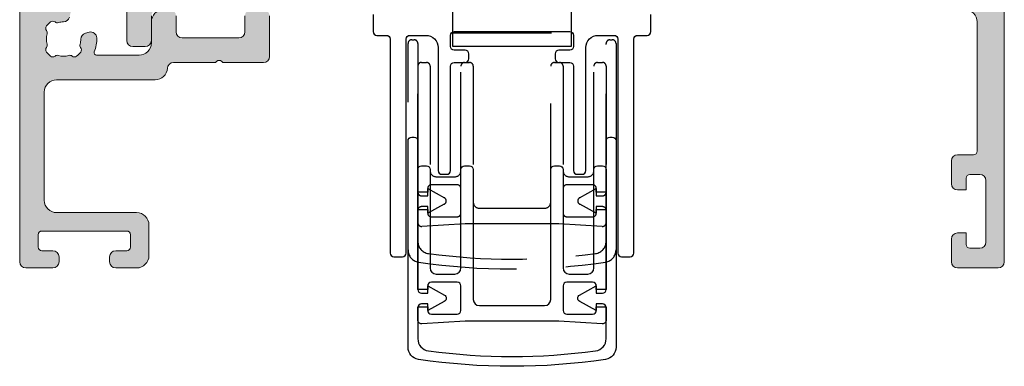
# Model space of a CAD drawing. Extents: x -8 to 1260, y -439 to 1188.
# Drawn here: x 465 to 485, y 357 to 364 of the extents above; entities that cross this region are included whole.
import ezdxf

# ---------------------------------------------------------------- set-up
doc = ezdxf.new("R2010")
doc.units = 0
doc.header["$LTSCALE"] = 4
doc.header["$MEASUREMENT"] = 0
doc.linetypes.add('DASHED', pattern=[0.75, 0.5, -0.25])
doc.linetypes.add('RAYITASX2', pattern=[0.75, 0.5, -0.25])
doc.layers.get('0').update_dxf_attribs({"linetype": 'CONTINUOUS'})
doc.layers.add('perfiles', color=7, linetype='CONTINUOUS', lineweight=15)
doc.layers.add('SOMBREADOS', color=250, linetype='CONTINUOUS')

msp = doc.modelspace()

# ---------------------------------------------------------------- hatches: boundary and pattern name
at = {"layer": 'SOMBREADOS'}
h = msp.add_hatch(color=256, dxfattribs=at)
edge = h.paths.add_edge_path(flags=16)
edge.add_line((467.4840290140399, 366.8985903185404), (467.4840290140399, 365.0735903185401))
edge.add_line((467.4840290140399, 365.0735903185401), (469.9840290140399, 365.0735903185401))
edge.add_line((469.9840290140399, 365.0735903185401), (469.9840290140399, 377.3985903185404))
edge.add_line((469.9840290140399, 377.3985903185404), (467.4840290140399, 377.3985903185404))
edge.add_line((467.4840290140399, 377.3985903185404), (467.4840290140399, 376.8985903185404))
edge.add_arc((467.3590290140399, 376.8985903185404), 0.125, -90, 0, ccw=False)
edge.add_line((467.3590290140399, 376.7735903185404), (467.1590290140401, 376.7735903185404))
edge.add_arc((467.1590290140401, 376.8985903185404), 0.125, 180, 270, ccw=False)
edge.add_line((467.0340290140401, 376.8985903185404), (467.0340290140401, 377.3985903185404))
edge.add_line((467.0340290140401, 377.3985903185404), (465.3590290140399, 377.3985903185404))
edge.add_line((465.3590290140399, 377.3985903185404), (465.3590290140399, 367.0235903185404))
edge.add_line((465.3590290140399, 367.0235903185404), (467.3590290140399, 367.0235903185404))
edge.add_arc((467.3590290140399, 366.8985903185404), 0.125, 0, 90, ccw=False)
edge = h.paths.add_edge_path()
edge.add_arc((467.1090290140399, 363.8985903185399), 0.125, 180, 270)
edge.add_line((467.1090290140399, 363.7735903185399), (467.3590290140399, 363.7735903185401))
edge.add_arc((467.3590290140399, 363.8985903185401), 0.125, 270, 360)
edge.add_line((467.4840290140399, 363.8985903185401), (467.4840290140399, 364.3985903185399))
edge.add_arc((467.6090290140399, 364.3985903185399), 0.125, 90, 180, ccw=False)
edge.add_line((467.6090290140399, 364.5235903185399), (470.4340290140398, 364.5235903185401))
edge.add_line((470.4340290140398, 364.5235903185401), (470.8137096515646, 364.6758003162368))
edge.add_arc((470.8449227711316, 364.6076039734684), 0.07500000000056306, 93.63530120351328, 114.59332908249519, ccw=False)
edge.add_arc((470.8686998013932, 364.2333585288317), 0.4499999999998021, 39.31887887105029, 93.63530120369478, ccw=False)
edge.add_arc((471.2555155362437, 364.5501764375306), 0.05000000000045709, 219.3188788716861, 272.1237487517142)
edge.add_line((471.2573684322978, 364.5002107815631), (471.4948609884922, 364.509017811344))
edge.add_line((471.4948609884922, 364.509017811344), (471.497423181955, 364.5091238415471))
edge.add_arc((471.4933601963599, 364.5840137083387), 0.0750000000000442, 273.1054125466988, 364.1417239749539)
edge.add_arc((471.5182949076729, 364.5858193028953), 0.0500000000007419, 4.141723978073352, 38.24608027882121)
edge.add_line((471.5575628717996, 364.6167713140322), (471.0483214165341, 365.2628319241501))
edge.add_arc((471.0090534524064, 365.2318799130159), 0.04999999999995292, 38.24608027579336, 200.8275872686059)
edge.add_arc((470.9155879936003, 365.1963242100961), 0.04999999999978252, -57.49847413531933, 20.82758726861448, ccw=False)
edge.add_line((470.9424540970411, 365.1541553532716), (470.6035555579009, 364.9382404840022))
edge.add_arc((470.6304216613417, 364.8960716271775), 0.04999999999986556, 122.5015258645208, 182.6741724015318)
edge.add_arc((470.5055577853465, 364.8902396059621), 0.07500000000013407, -72.5000000003406, 2.6741724013234034, ccw=False)
edge.add_line((470.528110720309, 364.8187108346556), (470.4340290140398, 364.7926866709989))
edge.add_arc((470.4340290140399, 364.8676866709989), 0.07499999999998863, 113.57817847812959, 269.9999999998697, ccw=False)
edge.add_arc((470.3840290140398, 364.9822510633726), 0.04999999999993671, 293.578178478495, 360.0000000002606)
edge.add_line((470.4340290140398, 364.9822510633729), (470.4340290140398, 366.067686670999))
edge.add_arc((470.4840290140398, 366.0676866709989), 0.05000000000006821, 89.99999999986971, 179.9999999998697, ccw=False)
edge.add_line((470.4840290140399, 366.1176866709989), (470.5010011998328, 366.1176866709989))
edge.add_arc((470.5010011998328, 366.0426866709987), 0.075000000000216, 58.61986806504018, 90, ccw=False)
edge.add_line((470.5400547213748, 366.1067165269661), (470.9394101608685, 365.8631389642251))
edge.add_arc((470.9133744798409, 365.82045239358), 0.05000000000012622, 16.95278897277427, 58.61986806551681, ccw=False)
edge.add_arc((471.009029014042, 365.8496107557831), 0.0499999999978056, 196.9527889722931, 360)
edge.add_line((471.0590290140398, 365.8496107557831), (471.0590290140398, 366.1476444133028))
edge.add_arc((470.8090290140399, 366.1476444133036), 0.2499999999998863, 359.9999999998176, 418.6198680648765)
edge.add_line((470.93920741918, 366.361077266527), (470.5538506089005, 366.5961166909365))
edge.add_arc((470.6840290140402, 366.8095495441598), 0.2499999999994702, 179.9999999998697, 238.6198680649272, ccw=False)
edge.add_line((470.4340290140407, 366.8095495441603), (470.4340290140398, 375.5280718301368))
edge.add_arc((470.6840290140401, 375.5280718301365), 0.2500000000003411, 121.38013193493279, 179.9999999999349, ccw=False)
edge.add_line((470.5538506089005, 375.7415046833608), (470.9392074191791, 375.9765441077703))
edge.add_arc((470.8090290140396, 376.1899769609945), 0.2500000000001767, 301.380131934913, 359.9999999999609)
edge.add_line((471.0590290140398, 376.1899769609943), (471.0590290140398, 376.488010618514))
edge.add_arc((471.009029014042, 376.488010618514), 0.04999999999779448, 0, 163.0472110277069)
edge.add_arc((470.9133744798409, 376.5171689807171), 0.05000000000013233, 301.3801319344832, 343.0472110272258, ccw=False)
edge.add_line((470.9394101608685, 376.474482410072), (470.5400547213748, 376.230904847331))
edge.add_arc((470.5010011998327, 376.2949347032984), 0.07500000000023321, 270.0000000000434, 301.3801319349969, ccw=False)
edge.add_line((470.5010011998328, 376.2199347032982), (470.4840290140399, 376.2199347032982))
edge.add_arc((470.4840290140399, 376.2699347032984), 0.0500000000001819, 180, 270, ccw=False)
edge.add_line((470.4340290140398, 376.2699347032984), (470.4340290140398, 377.3553703109245))
edge.add_arc((470.38402901404, 377.3553703109246), 0.049999999999784, 359.9999999998697, 426.421821521632)
edge.add_arc((470.4340290140399, 377.4699347032983), 0.0750000000001106, 90.00000000013029, 246.4218215219052, ccw=False)
edge.add_line((470.4340290140398, 377.5449347032985), (470.528110720309, 377.5189105396415))
edge.add_arc((470.5055577853466, 377.4473817683352), 0.07500000000003297, -2.67417240124081, 72.50000000039728, ccw=False)
edge.add_arc((470.6304216613419, 377.4415497471197), 0.05000000000008371, 177.3258275983502, 237.4984741353294)
edge.add_line((470.6035555579009, 377.3993808902949), (470.9424540970411, 377.1834660210255))
edge.add_arc((470.9155879936003, 377.141297164201), 0.04999999999975228, -20.82758726861448, 57.49847413531933, ccw=False)
edge.add_arc((471.0090534524064, 377.1057414612814), 0.0499999999999217, 159.1724127315159, 321.753919724309)
edge.add_line((471.0483214165341, 377.0747894501472), (471.5575628717996, 377.7208500602649))
edge.add_arc((471.5182949076725, 377.7518020714019), 0.0500000000011157, 321.7539197213588, 355.8582760220895)
edge.add_arc((471.49336019636, 377.7536076659585), 0.07499999999992617, 355.8582760251264, 446.8945874533832)
edge.add_line((471.497423181955, 377.82849753275), (471.4948609884922, 377.8286035629533))
edge.add_line((471.4948609884922, 377.8286035629533), (471.2573684322978, 377.8374105927342))
edge.add_arc((471.2555155362437, 377.7874449367667), 0.05000000000046628, 87.8762512482858, 140.681121128314)
edge.add_arc((470.8686998013932, 378.1042628454658), 0.4499999999999198, 266.3646987963133, 320.6811211289431, ccw=False)
edge.add_arc((470.844922771131, 377.7300174008288), 0.07500000000041586, 245.4066709179752, 266.3646987969579, ccw=False)
edge.add_line((470.8137096515646, 377.6618210580603), (470.5125162203475, 377.7825663553998))
edge.add_arc((470.5590290140402, 377.898590318541), 0.1250000000004526, 180.0000000002084, 248.1546668188601, ccw=False)
edge.add_line((470.4340290140398, 377.8985903185406), (470.2590290140405, 377.8985903185404))
edge.add_arc((470.2590290140404, 378.0235903185403), 0.1249999999999432, 179.9999999999739, 270.00000000002603, ccw=False)
edge.add_line((470.1340290140405, 378.0235903185404), (470.1340290140405, 379.0235903185404))
edge.add_arc((470.0090290140405, 379.0235903185404), 0.125, 0, 90)
edge.add_line((470.0090290140405, 379.1485903185404), (469.4858057093369, 379.1485903185404))
edge.add_arc((469.485805709337, 379.0235903185406), 0.1249999999997158, 90.00000000005213, 135.0000000000553)
edge.add_line((469.3974173616888, 379.1119786661887), (469.2206406663917, 378.935201970892))
edge.add_arc((469.3090290140403, 378.8468136232445), 0.1249999999996594, 135.0000000003869, 180.0000000003908)
edge.add_line((469.1840290140407, 378.8468136232437), (469.1840290140407, 378.6485903185404))
edge.add_line((469.1840290140407, 378.6485903185404), (469.6090290140399, 378.6485903185404))
edge.add_arc((469.6090290140403, 378.57359031854), 0.07500000000038654, 2.6062707547680475e-10, 90.00000000026063, ccw=False)
edge.add_line((469.6840290140407, 378.5735903185403), (469.6840290140407, 377.9735903185404))
edge.add_arc((469.6090290140403, 377.9735903185407), 0.07500000000038654, 269.99999999973943, 359.99999999973943, ccw=False)
edge.add_line((469.6090290140399, 377.8985903185404), (465.2590290140405, 377.8985903185404))
edge.add_arc((465.2590290140406, 377.9735903185403), 0.07499999999993179, 179.9999999999131, 269.99999999991314, ccw=False)
edge.add_line((465.1840290140407, 377.9735903185404), (465.1840290140407, 378.5735903185403))
edge.add_arc((465.2590290140406, 378.5735903185404), 0.07499999999993179, 90.00000000008691, 180.0000000000869, ccw=False)
edge.add_line((465.2590290140405, 378.6485903185404), (465.6840290140407, 378.6485903185404))
edge.add_line((465.6840290140407, 378.6485903185404), (465.6840290140407, 378.8468136232437))
edge.add_arc((465.5590290140406, 378.8468136232435), 0.1250000000001137, 1.042204158021017e-10, 45.00000000011055)
edge.add_line((465.6474173616888, 378.935201970892), (465.4706406663917, 379.1119786661887))
edge.add_arc((465.3822523187434, 379.0235903185406), 0.1249999999997397, 44.99999999994473, 89.99999999994789)
edge.add_line((465.3822523187436, 379.1485903185404), (464.9340290140398, 379.1485903185404))
edge.add_arc((464.9340290140398, 379.0235903185404), 0.125, 90, 180)
edge.add_line((464.8090290140398, 379.0235903185404), (464.8090290140398, 366.7735903185404))
edge.add_arc((465.0590290140398, 366.7735903185404), 0.25, 180, 270)
edge.add_line((465.0590290140398, 366.5235903185404), (466.7340290140399, 366.5235903185404))
edge.add_arc((466.7340290140399, 366.2735903185404), 0.25, 0, 90, ccw=False)
edge.add_line((466.9840290140399, 366.2735903185404), (466.9840290140399, 363.8985903185399))
h = msp.add_hatch(color=256, dxfattribs=at)
edge = h.paths.add_edge_path()
edge.add_line((479.1840290140398, 377.5449347032985), (479.095088329699, 377.5203326098963))
edge.add_arc((479.1125002427336, 377.4473817683354), 0.07499999999977143, 103.4242051021028, 182.6741724016393)
edge.add_arc((478.9876363667387, 377.4415497471196), 0.04999999999990806, -57.49847413542432, 2.6741724015287787, ccw=False)
edge.add_line((479.0145024701795, 377.3993808902949), (478.6756039310393, 377.1834660210253))
edge.add_arc((478.70247003448, 377.1412971642009), 0.04999999999964326, 122.5015258646059, 200.8275872684781)
edge.add_arc((478.6090045756741, 377.1057414612812), 0.04999999999996212, -141.75391972420658, 20.827587268605782, ccw=False)
edge.add_line((478.5697366115463, 377.074789450147), (478.060495156279, 377.7208500602674))
edge.add_arc((478.0997631204079, 377.7518020714021), 0.05000000000113673, 184.1417239781703, 218.2460802753047, ccw=False)
edge.add_arc((478.12469783172, 377.7536076659588), 0.07499999999954983, 91.63397883996538, 184.1417239751121, ccw=False)
edge.add_line((478.1225592483305, 377.8285771694987), (478.1231970395883, 377.8286035629533))
edge.add_line((478.1231970395883, 377.8286035629533), (478.3606895957827, 377.8374105927342))
edge.add_arc((478.3625424918365, 377.7874449367667), 0.05000000000051467, 39.31887887136969, 92.12374875145139, ccw=False)
edge.add_arc((478.7493582266868, 378.104262845465), 0.4499999999991998, 219.3188788710478, 273.6353012037576)
edge.add_arc((478.7731352569484, 377.730017400828), 0.07499999999968654, 273.6353012038608, 289.0973372806231)
edge.add_line((478.7976733057338, 377.6591450919778), (479.1055418077329, 377.7825663553998))
edge.add_arc((479.0590290140398, 377.8985903185404), 0.1249999999999886, 291.8453331814497, 360.0000000001043)
edge.add_line((479.1840290140398, 377.8985903185406), (479.3590290140399, 377.8985903185404))
edge.add_arc((479.35902901404, 378.0235903185403), 0.1249999999999432, 269.9999999999739, 360.0000000000261)
edge.add_line((479.4840290140399, 378.0235903185404), (479.4840290140399, 379.0235903185404))
edge.add_arc((479.6090290140399, 379.0235903185404), 0.125, 90, 180, ccw=False)
edge.add_line((479.6090290140399, 379.1485903185404), (480.1322523187436, 379.1485903185404))
edge.add_arc((480.1322523187434, 379.0235903185406), 0.1249999999997158, 44.99999999994469, 89.99999999994787, ccw=False)
edge.add_line((480.2206406663917, 379.1119786661887), (480.3974173616879, 378.935201970892))
edge.add_arc((480.3090290140397, 378.8468136232435), 0.1250000000001015, 1.0419398677186109e-10, 45.00000000011062, ccw=False)
edge.add_line((480.4340290140398, 378.8468136232437), (480.4340290140398, 378.6485903185404))
edge.add_line((480.4340290140398, 378.6485903185404), (480.0090290140396, 378.6485903185404))
edge.add_arc((480.0090290140397, 378.5735903185404), 0.07499999999993179, 90.00000000008686, 180.0000000000869)
edge.add_line((479.9340290140398, 378.5735903185403), (479.9340290140398, 377.9735903185404))
edge.add_arc((480.0090290140397, 377.9735903185403), 0.07499999999993179, 179.9999999999131, 269.9999999999131)
edge.add_line((480.0090290140396, 377.8985903185404), (484.3590290140399, 377.8985903185404))
edge.add_arc((484.3590290140398, 377.9735903185403), 0.07499999999993179, 270.0000000000868, 360.0000000000869)
edge.add_line((484.4340290140398, 377.9735903185404), (484.4340290140398, 378.5735903185403))
edge.add_arc((484.3590290140398, 378.5735903185404), 0.07499999999993179, 359.9999999999131, 449.9999999999132)
edge.add_line((484.3590290140399, 378.6485903185404), (483.9340290140398, 378.6485903185404))
edge.add_line((483.9340290140398, 378.6485903185404), (483.9340290140398, 378.8468136232437))
edge.add_arc((484.0590290140399, 378.8468136232435), 0.1250000000001137, 134.9999999998895, 179.9999999998958, ccw=False)
edge.add_line((483.9706406663917, 378.935201970892), (484.1474173616879, 379.1119786661887))
edge.add_arc((484.2358057093361, 379.0235903185406), 0.1249999999997397, 90.00000000005213, 135.0000000000553, ccw=False)
edge.add_line((484.235805709336, 379.1485903185404), (484.6840290140398, 379.1485903185404))
edge.add_arc((484.6840290140398, 379.0235903185404), 0.125, 0, 90, ccw=False)
edge.add_line((484.8090290140398, 379.0235903185404), (484.8090290140398, 359.3985903185404))
edge.add_arc((484.6840290140398, 359.3985903185404), 0.125, -90, 0, ccw=False)
edge.add_line((484.6840290140398, 359.2735903185404), (483.8590290140399, 359.2735903185404))
edge.add_arc((483.8590290140399, 359.3985903185404), 0.125, 180, 270, ccw=False)
edge.add_line((483.7340290140399, 359.3985903185404), (483.7340290140399, 359.8610903185404))
edge.add_arc((483.8590290140399, 359.8610903185404), 0.125, 90, 180, ccw=False)
edge.add_line((483.8590290140399, 359.9860903185404), (484.0340290140401, 359.9860903185404))
edge.add_line((484.0340290140401, 359.9860903185404), (484.0340290140401, 359.7485903185403))
edge.add_arc((484.1090290140405, 359.7485903185408), 0.07500000000032969, 180.0000000003908, 270.0000000003039)
edge.add_line((484.1090290140409, 359.6735903185404), (484.3090290140398, 359.6735903185404))
edge.add_arc((484.3090290140398, 359.7985903185404), 0.125, 270, 360)
edge.add_line((484.4340290140398, 359.7985903185404), (484.4340290140398, 361.0485903185402))
edge.add_arc((484.3090290140398, 361.0485903185402), 0.125, 0, 90)
edge.add_line((484.3090290140398, 361.1735903185402), (484.1090290140409, 361.1735903185402))
edge.add_arc((484.1090290140406, 361.0985903185398), 0.07500000000044338, 89.99999999978287, 179.999999999696)
edge.add_line((484.0340290140401, 361.0985903185402), (484.0340290140401, 360.8610903185404))
edge.add_line((484.0340290140401, 360.8610903185404), (483.8590290140399, 360.8610903185404))
edge.add_arc((483.8590290140399, 360.9860903185404), 0.125, 180, 270, ccw=False)
edge.add_line((483.7340290140399, 360.9860903185404), (483.7340290140399, 361.4485903185405))
edge.add_arc((483.8590290140399, 361.4485903185405), 0.125, 90, 180, ccw=False)
edge.add_line((483.8590290140399, 361.5735903185405), (484.1840290140398, 361.5735903185405))
edge.add_arc((484.1840290140398, 361.6485903185404), 0.0749999999998181, 270, 360)
edge.add_line((484.2590290140396, 361.6485903185404), (484.2590290140396, 364.2735903185399))
edge.add_arc((484.0090290140396, 364.2735903185399), 0.25, 0, 90)
edge.add_line((484.0090290140396, 364.5235903185399), (479.1840290140398, 364.5235903185401))
edge.add_line((479.1840290140398, 364.5235903185401), (478.8043483765149, 364.6758003162368))
edge.add_arc((478.7731352569483, 364.6076039734706), 0.07499999999838168, 65.40667091707633, 86.36469879598924)
edge.add_arc((478.7493582266871, 364.2333585288315), 0.4499999999999795, 86.36469879629207, 140.6811211289013)
edge.add_arc((478.3625424918365, 364.5501764375306), 0.05000000000052494, 267.8762512485486, 320.68112112863025, ccw=False)
edge.add_line((478.3606895957827, 364.5002107815631), (478.1231970395883, 364.509017811344))
edge.add_line((478.1231970395883, 364.509017811344), (478.1206348461254, 364.5091238415471))
edge.add_arc((478.1246978317205, 364.5840137083387), 0.0750000000000442, 175.8582760250461, 266.89458745330126, ccw=False)
edge.add_arc((478.0997631204079, 364.5858193028952), 0.05000000000109028, 141.753919724655, 175.858276021825, ccw=False)
edge.add_line((478.060495156279, 364.6167713140299), (478.5697366115454, 365.2628319241499))
edge.add_arc((478.6090045756737, 365.2318799130157), 0.0500000000003195, -20.827587268261084, 141.7539197246207, ccw=False)
edge.add_arc((478.7024700344801, 365.1963242100961), 0.0499999999997623, 159.1724127314464, 237.4984741353543)
edge.add_line((478.6756039310393, 365.1541553532716), (479.0145024701795, 364.9382404840022))
edge.add_arc((478.9876363667386, 364.8960716271775), 0.05000000000000514, -2.6741724014576107, 57.4984741353494, ccw=False)
edge.add_arc((479.1125002427339, 364.8902396059622), 0.0750000000001261, 177.3258275988067, 252.5000000003276)
edge.add_line((479.0899473077715, 364.8187108346559), (479.1840290140398, 364.7926866709989))
edge.add_arc((479.18402901404, 364.8676866709988), 0.07499999999987494, 269.9999999998263, 426.421821521408)
edge.add_arc((479.2340290140404, 364.982251063373), 0.05000000000062723, 180.000000000456, 246.4218215221346, ccw=False)
edge.add_line((479.1840290140398, 364.9822510633726), (479.1840290140398, 366.0676866709987))
edge.add_arc((479.1340290140398, 366.0676866709987), 0.04999999999995453, 0, 89.99999999921835)
edge.add_line((479.1340290140405, 366.1176866709987), (479.1170568282486, 366.1176866709989))
edge.add_arc((479.1170568282476, 366.0426866709989), 0.07499999999998863, 89.99999999926177, 121.3801319350132)
edge.add_line((479.0780033067057, 366.1067165269661), (478.678647867211, 365.8631389642251))
edge.add_arc((478.7046835482391, 365.8204523935811), 0.04999999999942203, 121.3801319356621, 163.047211028339)
edge.add_arc((478.609029014038, 365.8496107557831), 0.04999999999825716, 180.0000000000651, 343.0472110277965, ccw=False)
edge.add_line((478.5590290140398, 365.8496107557831), (478.5590290140398, 366.1476444133032))
edge.add_arc((478.8090290140399, 366.1476444133029), 0.2500000000001137, 121.3801319349086, 179.9999999999218, ccw=False)
edge.add_line((478.6788506089005, 366.361077266527), (479.06420741918, 366.5961166909365))
edge.add_arc((478.9340290140404, 366.8095495441597), 0.2499999999993625, 301.3801319350574, 360.0000000000912)
edge.add_line((479.1840290140398, 366.8095495441601), (479.1840290140407, 375.5280718301365))
edge.add_arc((478.9340290140402, 375.5280718301364), 0.2500000000004547, 2.605510395050173e-11, 58.61986806505177)
edge.add_line((479.06420741918, 375.7415046833608), (478.6788506089005, 375.9765441077703))
edge.add_arc((478.8090290140398, 376.1899769609944), 0.2500000000000691, 180.0000000000782, 238.61986806510248, ccw=False)
edge.add_line((478.5590290140398, 376.1899769609941), (478.5590290140398, 376.488010618514))
edge.add_arc((478.609029014038, 376.4880106185141), 0.04999999999824922, 16.952788972328108, 180.0000000000651, ccw=False)
edge.add_arc((478.7046835482391, 376.5171689807162), 0.04999999999942022, 196.952788971661, 238.6198680643379)
edge.add_line((478.678647867211, 376.4744824100722), (479.0780033067057, 376.230904847331))
edge.add_arc((479.1170568282477, 376.2949347032983), 0.07500000000015508, 238.6198680650176, 270)
edge.add_line((479.1170568282477, 376.2199347032982), (479.1340290140405, 376.2199347032982))
edge.add_arc((479.13402901404, 376.2699347032979), 0.04999999999972715, 270.0000000005211, 360.0000000005211)
edge.add_line((479.1840290140398, 376.2699347032984), (479.1840290140398, 377.3553703109242))
edge.add_arc((479.2340290140401, 377.3553703109238), 0.05000000000035243, 113.57817847764511, 179.9999999994789, ccw=False)
edge.add_arc((479.1840290140401, 377.4699347032982), 0.07500000000016556, 293.5781784784082, 450.0000000002606)
edge = h.paths.add_edge_path(flags=16)
edge.add_line((484.2590290140396, 377.3985903185404), (482.5840290140403, 377.3985903185404))
edge.add_line((482.5840290140403, 377.3985903185404), (482.5840290140403, 376.8985903185404))
edge.add_arc((482.4590290140403, 376.8985903185404), 0.125, -90, 0, ccw=False)
edge.add_line((482.4590290140403, 376.7735903185404), (482.2590290140396, 376.7735903185404))
edge.add_arc((482.2590290140396, 376.8985903185404), 0.125, 180, 270, ccw=False)
edge.add_line((482.1340290140396, 376.8985903185404), (482.1340290140396, 377.3985903185404))
edge.add_line((482.1340290140396, 377.3985903185404), (479.6340290140405, 377.3985903185399))
edge.add_line((479.6340290140405, 377.3985903185399), (479.6340290140405, 365.0735903185401))
edge.add_line((479.6340290140405, 365.0735903185401), (482.1340290140396, 365.0735903185401))
edge.add_line((482.1340290140396, 365.0735903185401), (482.1340290140396, 365.5735903185401))
edge.add_arc((482.2590290140396, 365.5735903185401), 0.125, 90, 180, ccw=False)
edge.add_line((482.2590290140396, 365.6985903185401), (482.4590290140403, 365.6985903185401))
edge.add_arc((482.4590290140403, 365.5735903185401), 0.125, 0, 90, ccw=False)
edge.add_line((482.5840290140403, 365.5735903185401), (482.5840290140403, 365.0735903185401))
edge.add_line((482.5840290140403, 365.0735903185401), (484.2590290140396, 365.0735903185401))
edge.add_line((484.2590290140396, 365.0735903185401), (484.2590290140396, 377.3985903185404))
h = msp.add_hatch(color=256, dxfattribs=at)
edge = h.paths.add_edge_path()
edge.add_line((465.5590290140398, 363.0985903185393), (467.5598632753625, 363.0985903185399))
edge.add_arc((467.5598632753623, 363.3485903185398), 0.2499999999998295, 270.0000000000651, 356.1774462707661)
edge.add_arc((467.9340290140396, 363.3235903185397), 0.1250000000000892, 89.99999999992178, 176.1774462706274, ccw=False)
edge.add_line((467.9340290140398, 363.4485903185399), (468.7840290140401, 363.4485903185399))
edge.add_line((468.7840290140401, 363.4485903185399), (468.8059960054505, 363.4705573099509))
edge.add_arc((468.8590290140399, 363.4175243013615), 0.07500000000059147, 45, 135, ccw=False)
edge.add_line((468.9120620226294, 363.4705573099509), (468.9340290140398, 363.4485903185399))
edge.add_line((468.9340290140398, 363.4485903185399), (469.7590290140396, 363.4485903185399))
edge.add_arc((469.7590290140396, 363.5735903185399), 0.125, 270, 360)
edge.add_line((469.8840290140396, 363.5735903185399), (469.8840290140396, 364.3985903185399))
edge.add_arc((469.7590290140396, 364.3985903185399), 0.125, 0, 90)
edge.add_line((469.7590290140396, 364.5235903185399), (469.5090290140396, 364.5235903185399))
edge.add_arc((469.5090290140396, 364.3985903185399), 0.125, 90, 180)
edge.add_line((469.3840290140396, 364.3985903185399), (469.3840290140396, 364.0735903185399))
edge.add_arc((469.2590290140396, 364.0735903185399), 0.125, -90, 0, ccw=False)
edge.add_line((469.2590290140396, 363.9485903185399), (468.1090290140399, 363.9485903185399))
edge.add_arc((468.1090290140399, 364.0735903185399), 0.125, 180, 270, ccw=False)
edge.add_line((467.9840290140399, 364.0735903185399), (467.9840290140399, 364.3985903185399))
edge.add_arc((467.8590290140399, 364.3985903185399), 0.125, 0, 90)
edge.add_line((467.8590290140399, 364.5235903185399), (467.7340290140399, 364.5235903185399))
edge.add_arc((467.7340290140399, 364.2735903185399), 0.25, 90, 180)
edge.add_line((467.4840290140399, 364.2735903185399), (467.4840290140399, 363.8485903185397))
edge.add_arc((467.2340290140399, 363.8485903185397), 0.25, -90, 0, ccw=False)
edge.add_line((467.2340290140399, 363.5985903185397), (466.3699669285396, 363.5985903185397))
edge.add_arc((466.3699669285398, 363.6485903185397), 0.04999999999995453, 157.4389298255032, 269.9999999998046, ccw=False)
edge.add_arc((465.7004503702783, 363.9267495862503), 0.674999999999768, 337.4389298257213, 361.863441213037)
edge.add_arc((466.2501595125948, 363.9446341844545), 0.1250000000004339, 1.863441213139899, 105.000000000105)
edge.add_line((466.2178071319566, 364.065374912741), (466.1430931917456, 364.045355372798))
edge.add_arc((466.1754455723835, 363.924614644512), 0.1249999999999599, 105.0000000000264, 179.7424767095552)
edge.add_arc((465.7004503702778, 363.9267495862497), 0.3499999999996347, 342.61391494998713, 359.74247670963126, ccw=False)
edge.add_arc((466.1060333637968, 363.7997557463674), 0.07500000000020562, 162.6139149502794, 218.3850486224758)
edge.add_arc((465.9884550358516, 363.7066142583093), 0.07499999999997957, -37.39235752028719, 38.38504862177649, ccw=False)
edge.add_arc((465.7004503702778, 363.9267495862493), 0.4374999999992701, 307.39235752004384, 322.6076424801155, ccw=False)
edge.add_arc((465.9205856982189, 363.6387449206766), 0.07500000000017347, 231.6149513779582, 307.39235751999905, ccw=False)
edge.add_arc((465.8274442101607, 363.521166592731), 0.0750000000003771, 51.61495137791006, 107.3860850500936)
edge.add_arc((465.7004503702773, 363.9267495862503), 0.3500000000000363, 252.61391494990062, 287.38608505009944, ccw=False)
edge.add_arc((465.5734565303943, 363.5211665927319), 0.07499999999940891, 72.61391495004334, 128.3850486222221)
edge.add_arc((465.4803150423366, 363.6387449206766), 0.07500000000018209, 232.6076424800009, 308.3850486220417, ccw=False)
edge.add_arc((465.7004503702777, 363.9267495862493), 0.4374999999992699, 217.3923575198845, 232.6076424799562, ccw=False)
edge.add_arc((465.4124457047038, 363.7066142583093), 0.07499999999991573, 141.6149513781965, 217.3923575203136, ccw=False)
edge.add_arc((465.2948673767589, 363.7997557463673), 0.0749999999999483, 321.6149513774844, 377.3860850496896)
edge.add_arc((465.7004503702779, 363.9267495862501), 0.3500000000000363, 162.6139149499006, 197.3860850500994, ccw=False)
edge.add_arc((465.2948673767587, 364.053743426133), 0.07500000000020562, 342.6139149502794, 398.3850486224758)
edge.add_arc((465.4124457047038, 364.146884914191), 0.07499999999993502, 142.6076424796865, 218.3850486218035, ccw=False)
edge.add_arc((465.7004503702777, 363.9267495862511), 0.4374999999992701, 127.39235752004379, 142.6076424801155, ccw=False)
edge.add_arc((465.4803150423366, 364.2147542518238), 0.07500000000017347, 51.61495137795822, 127.39235751999911, ccw=False)
edge.add_arc((465.5734565303943, 364.3323325797685), 0.07499999999942637, 231.6149513777779, 287.3860850499566)
edge.add_arc((465.7004503702778, 363.9267495862475), 0.3500000000027557, 90.25752329041302, 107.3860850500576, ccw=False)
edge.add_arc((465.6983154285395, 364.4017447883558), 0.1249999999995267, 270.2575232906021, 345.0000000001345)
edge.add_line((465.8190561568252, 364.3693924077184), (465.8390756967682, 364.4441063479294))
edge.add_arc((465.7183349684821, 364.4764587285674), 0.1250000000000296, 344.9999999999552, 448.1365587869054)
edge.add_arc((465.7004503702776, 363.9267495862496), 0.6750000000006118, 88.13655878695573, 118.0944225589234)
edge.add_arc((465.3590290140398, 364.5663248027063), 0.05000000000005168, 180, 298.094422558947, ccw=False)
edge.add_line((465.3090290140398, 364.5663248027063), (465.3090290140398, 366.3985903185404))
edge.add_arc((465.1840290140398, 366.3985903185404), 0.125, 0, 90)
edge.add_line((465.1840290140398, 366.5235903185404), (464.9340290140398, 366.5235903185404))
edge.add_arc((464.9340290140398, 366.3985903185404), 0.125, 90, 180)
edge.add_line((464.8090290140398, 366.3985903185404), (464.8090290140398, 359.3985903185399))
edge.add_arc((464.9340290140398, 359.3985903185399), 0.125, 180, 270)
edge.add_line((464.9340290140398, 359.2735903185399), (465.4840290140399, 359.2735903185399))
edge.add_arc((465.4840290140399, 359.3985903185399), 0.125, 270, 360)
edge.add_line((465.6090290140399, 359.3985903185399), (465.6090290140399, 359.4985903185398))
edge.add_arc((465.4840290140399, 359.4985903185398), 0.125, 0, 90)
edge.add_line((465.4840290140399, 359.6235903185398), (465.2590290140396, 359.6235903185398))
edge.add_arc((465.2590290140397, 359.6985903185397), 0.07499999999993179, 179.9999999999131, 269.99999999991314, ccw=False)
edge.add_line((465.1840290140398, 359.6985903185399), (465.1840290140398, 359.9485903185399))
edge.add_arc((465.2590290140397, 359.94859031854), 0.07499999999993179, 90.00000000008691, 180.0000000000869, ccw=False)
edge.add_line((465.2590290140396, 360.0235903185399), (466.9840290140399, 360.0235903185399))
edge.add_arc((466.9840290140399, 359.9485903185401), 0.0749999999998181, 0, 90, ccw=False)
edge.add_line((467.0590290140398, 359.9485903185401), (467.0590290140398, 359.6985903185399))
edge.add_arc((466.9840290140398, 359.6985903185397), 0.07499999999993179, -89.9999999999132, 8.691358743817545e-11, ccw=False)
edge.add_line((466.9840290140399, 359.6235903185398), (466.7590290140396, 359.6235903185398))
edge.add_arc((466.7590290140396, 359.4985903185398), 0.125, 90, 180)
edge.add_line((466.6340290140396, 359.4985903185398), (466.6340290140396, 359.3985903185399))
edge.add_arc((466.7590290140396, 359.3985903185399), 0.125, 180, 270)
edge.add_line((466.7590290140396, 359.2735903185399), (467.1840290140398, 359.2735903185399))
edge.add_arc((467.1840290140398, 359.5235903185399), 0.25, 270, 360)
edge.add_line((467.4340290140398, 359.5235903185399), (467.4340290140398, 360.1485903185399))
edge.add_arc((467.1840290140398, 360.1485903185399), 0.25, 0, 90)
edge.add_line((467.1840290140398, 360.3985903185399), (465.5590290140398, 360.3985903185399))
edge.add_arc((465.5590290140398, 360.6485903185399), 0.25, 180, 270, ccw=False)
edge.add_line((465.3090290140398, 360.6485903185399), (465.3090290140407, 362.8485903185393))
edge.add_arc((465.5590290140403, 362.8485903185397), 0.2499999999996021, 90.00000000011732, 180.0000000000912, ccw=False)

# ---------------------------------------------------------------- linework, layer by layer
at = {"color": 250, "linetype": 'RAYITASX2'}
msp.add_line((473.6090290140409, 364.0515310557551), (476.0090290140405, 364.0515310557551), dxfattribs=at)
at = {"color": 7}
msp.add_lwpolyline([(471.9883458710182, 364.4265310557551), (471.9883458710182, 364.0765310557552, 0.414213562373095), (472.063345871018, 364.0015310557552), (472.2590290140405, 364.0015310557552, -0.414213562373095), (472.3340290140403, 363.9265310557551), (472.3340290140403, 359.5765310557552, 0.414213562373145), (472.409029014041, 359.5015310557552), (472.5840290140403, 359.5015310557552, 0.414213562373145), (472.659029014041, 359.5765310557552), (472.659029014041, 363.9265310557551, -0.414213562373145), (472.7340290140409, 364.0015310557552), (473.0590290140407, 364.0015310557552, -0.414213562373095), (473.3090290140407, 363.7515310557552), (473.3090290140407, 361.2515310557552, 0.414213562373145), (473.3840290140405, 361.1765310557551), (473.4840290140409, 361.1765310557551, 0.414213562373145), (473.5590290140407, 361.2515310557552), (473.5590290140407, 363.3765310557552, -0.414213562373145), (473.6340290140405, 363.4515310557552), (473.8590290140409, 363.4515310557552, 0.414213562373145), (473.9340290140407, 363.5265310557552), (473.9340290140407, 363.6265310557552, 0.414213562373145), (473.8590290140409, 363.7015310557552), (473.6340290140405, 363.7015310557552, -0.4142135623731283), (473.5590290140407, 363.7765310557552), (473.5590290140407, 364.0015310557552, -0.414213562373145), (473.6340290140405, 364.0765310557552), (475.9840290140409, 364.0765310557552, -0.414213562373145), (476.0590290140407, 364.0015310557552), (476.0590290140407, 363.7765310557552, -0.4142135623731283), (475.9840290140409, 363.7015310557552), (475.7590290140405, 363.7015310557552, 0.414213562373145), (475.6840290140407, 363.6265310557552), (475.6840290140407, 363.5265310557552, 0.414213562373145), (475.7590290140405, 363.4515310557552), (475.9840290140409, 363.4515310557552, -0.414213562373145), (476.0590290140407, 363.3765310557552), (476.0590290140407, 361.2515310557552, 0.414213562373145), (476.1340290140405, 361.1765310557551), (476.2340290140409, 361.1765310557551, 0.414213562373145), (476.3090290140407, 361.2515310557552), (476.3090290140407, 363.7515310557552, -0.414213562373095), (476.5590290140407, 364.0015310557552), (476.8840290140405, 364.0015310557552, -0.414213562373145), (476.9590290140403, 363.9265310557551), (476.9590290140403, 359.5765310557552, 0.414213562373145), (477.0340290140401, 359.5015310557552), (477.2090290140403, 359.5015310557552, 0.414213562373145), (477.2840290140401, 359.5765310557552), (477.2840290140401, 363.9265310557551, -0.414213562373095), (477.3590290140409, 364.0015310557552), (477.5547121570634, 364.0015310557552, 0.414213562373095), (477.6297121570632, 364.0765310557552), (477.6297121570632, 364.4265310557551, 0.4142135623730943)], format="xyb", dxfattribs=at)
at = {"color": 8}
msp.add_lwpolyline([(473.6090290140409, 364.5515310557551), (476.0090290140405, 364.5515310557551), (476.0090290140405, 363.7765310557552), (473.6090290140409, 363.7765310557552)], close=True, dxfattribs=at)
at = {"color": 8, "linetype": 'DASHED'}
for points in [[(476.504946121965, 359.5660692324093, 0.3754688495627167), (476.7215290140401, 359.8138257598674), (476.7215290140401, 360.4452040112008, 0.4142135623730892), (476.6465290140403, 360.5202040112009), (476.5215290140403, 360.5202040112009), (476.5215290140403, 360.3883853274697), (476.1841189307396, 360.569434482298, -0.5927739248575855), (476.1830487774849, 360.7010230621984), (476.5215290140403, 360.889799920388), (476.5215290140403, 360.7383853274696), (476.6465290140403, 360.7383853274696, 0.4142135623730939), (476.7215290140401, 360.8133853274697), (476.7215290140401, 363.8357907153996, -0.4142135623730938), (476.7965290140409, 363.9107907153996), (476.8465290140401, 363.9107907153996, -0.414213562373095), (476.9215290140409, 363.8357907153996), (476.9215290140409, 359.6402131784803, -0.3715238928839065), (476.7083737466627, 359.3929431526422, -0.07409401473565079), (472.9096842814187, 359.3929431526422, -0.3715238928839065), (472.6965290140405, 359.6402131784803), (472.6965290140405, 363.8357907153996, -0.414213562373095), (472.7715290140403, 363.9107907153996), (472.8215290140405, 363.9107907153996, -0.4142135623730938), (472.8965290140403, 363.8357907153996), (472.8965290140403, 360.8133853274697, 0.4142135623730939), (472.971529014041, 360.7383853274696), (473.096529014041, 360.7383853274696), (473.096529014041, 360.889799920388), (473.4350092505964, 360.7010230621984, -0.5927739248575855), (473.4339390973417, 360.569434482298), (473.096529014041, 360.3883853274697), (473.096529014041, 360.5202040112009), (472.971529014041, 360.5202040112009, 0.4142135623730892), (472.8965290140403, 360.4452040112008), (472.8965290140403, 359.8138257598674, 0.3754688495627167), (473.1131119061164, 359.5660692324093, 0.06713544892148253)], [(474.8090290140407, 360.4883877810922), (475.4715290140401, 360.4883877810922, 0.414213562373095), (475.5965290140401, 360.6133877810922), (475.5965290140401, 363.3765310557552, -0.414213562373095), (475.6715290140409, 363.4515310557552), (475.7715290140403, 363.4515310557552, -0.414213562373095), (475.8465290140401, 363.3765310557552), (475.8465290140401, 361.2515310557552, 0.414213562373095), (475.9715290140401, 361.1265310557552), (476.3465290140401, 361.1265310557552, 0.414213562373095), (476.4715290140401, 361.2515310557552), (476.4715290140401, 363.3765310557552, -0.414213562373095), (476.5465290140409, 363.4515310557552), (476.6465290140403, 363.4515310557552, -0.414213562373095), (476.7215290140401, 363.3765310557552), (476.7215290140401, 360.8133853274697), (476.5215290140403, 360.8133853274697), (476.5215290140403, 360.8883853274697, 0.4142135623731019), (476.4465290140405, 360.9633853274696), (475.9215290140409, 360.9633853274696, 0.4142135623730889), (475.8465290140401, 360.8883853274697), (475.8465290140401, 360.3883853274697, 0.4142135623731013), (475.9215290140409, 360.3133853274697), (476.4465290140405, 360.3133853274697, 0.414213562373088), (476.5215290140403, 360.3883853274697), (476.5215290140403, 360.4633853274696), (476.7215290140401, 360.4633853274696), (476.7215290140401, 360.1928240760708, -0.4311470434968816), (476.6422213985414, 360.117947881932), (475.7628784480111, 360.1685363415345), (474.8090290140407, 360.1685363415345), (473.8551795800703, 360.1685363415345), (472.975836629539, 360.117947881932, -0.4311470434968816), (472.8965290140403, 360.1928240760708), (472.8965290140403, 360.4633853274696), (473.096529014041, 360.4633853274696), (473.096529014041, 360.3883853274697, 0.414213562373088), (473.1715290140409, 360.3133853274697), (473.6965290140405, 360.3133853274697, 0.4142135623731013), (473.7715290140403, 360.3883853274697), (473.7715290140403, 360.8883853274697, 0.4142135623730889), (473.6965290140405, 360.9633853274696), (473.1715290140409, 360.9633853274696, 0.4142135623731019), (473.096529014041, 360.8883853274697), (473.096529014041, 360.8133853274697), (472.8965290140403, 360.8133853274697), (472.8965290140403, 363.3765310557552, -0.414213562373095), (472.971529014041, 363.4515310557552), (473.0715290140405, 363.4515310557552, -0.414213562373095), (473.1465290140403, 363.3765310557552), (473.1465290140403, 361.2515310557552, 0.414213562373095), (473.2715290140403, 361.1265310557552), (473.6465290140403, 361.1265310557552, 0.414213562373095), (473.7715290140403, 361.2515310557552), (473.7715290140403, 363.3765310557552, -0.414213562373095), (473.846529014041, 363.4515310557552), (473.9465290140405, 363.4515310557552, -0.414213562373095), (474.0215290140403, 363.3765310557552), (474.0215290140403, 360.6133877810922, 0.414213562373095), (474.1465290140403, 360.4883877810922)]]:
    msp.add_lwpolyline(points, format="xyb", close=True, dxfattribs=at)
at = {"color": 8}
msp.add_lwpolyline([(476.504946121965, 357.5874464749152, 0.3754688495627167), (476.7215290140401, 357.835203002373), (476.7215290140401, 358.4665812537067, 0.4142135623730892), (476.6465290140403, 358.5415812537065), (476.5215290140403, 358.5415812537065), (476.5215290140403, 358.4097625699754), (476.1841189307396, 358.5908117248037, -0.5927739248575855), (476.1830487774849, 358.7224003047043), (476.5215290140403, 358.9111771628937), (476.5215290140403, 358.7597625699753), (476.6465290140403, 358.7597625699753, 0.4142135623730939), (476.7215290140401, 358.8347625699753), (476.7215290140401, 361.8571679579055, -0.4142135623730938), (476.7965290140409, 361.9321679579053), (476.8465290140401, 361.9321679579053, -0.414213562373095), (476.9215290140409, 361.8571679579055), (476.9215290140409, 357.6615904209862, -0.3715238928839065), (476.7083737466627, 357.4143203951481, -0.07409401473565079), (472.9096842814187, 357.4143203951481, -0.3715238928839065), (472.6965290140405, 357.6615904209862), (472.6965290140405, 361.8571679579055, -0.414213562373095), (472.7715290140403, 361.9321679579053), (472.8215290140405, 361.9321679579053, -0.4142135623730938), (472.8965290140403, 361.8571679579055), (472.8965290140403, 358.8347625699753, 0.4142135623730939), (472.971529014041, 358.7597625699753), (473.096529014041, 358.7597625699753), (473.096529014041, 358.9111771628937), (473.4350092505964, 358.7224003047043, -0.5927739248575855), (473.4339390973417, 358.5908117248037), (473.096529014041, 358.4097625699754), (473.096529014041, 358.5415812537065), (472.971529014041, 358.5415812537065, 0.4142135623730892), (472.8965290140403, 358.4665812537067), (472.8965290140403, 357.835203002373, 0.3754688495627167), (473.1131119061164, 357.5874464749152, 0.06713544892148253)], format="xyb", close=True, dxfattribs=at)
at = {"color": 7}
msp.add_lwpolyline([(474.8090290140407, 358.509765023598), (475.4715290140401, 358.509765023598, 0.414213562373095), (475.5965290140401, 358.634765023598), (475.5965290140401, 361.2729082982608, -0.414213562373095), (475.6715290140409, 361.3479082982608), (475.7715290140403, 361.3479082982608, -0.414213562373095), (475.8465290140401, 361.2729082982608), (475.8465290140401, 359.2729082982608, 0.414213562373095), (475.9715290140401, 359.1479082982608), (476.3465290140401, 359.1479082982608, 0.414213562373095), (476.4715290140401, 359.2729082982608), (476.4715290140401, 361.2729082982608, -0.414213562373095), (476.5465290140409, 361.3479082982608), (476.6465290140403, 361.3479082982608, -0.414213562373095), (476.7215290140401, 361.2729082982608), (476.7215290140401, 358.8347625699753), (476.5215290140403, 358.8347625699753), (476.5215290140403, 358.9097625699754, 0.4142135623731019), (476.4465290140405, 358.9847625699754), (475.9215290140409, 358.9847625699754, 0.4142135623730889), (475.8465290140401, 358.9097625699754), (475.8465290140401, 358.4097625699754, 0.4142135623731013), (475.9215290140409, 358.3347625699753), (476.4465290140405, 358.3347625699753, 0.414213562373088), (476.5215290140403, 358.4097625699754), (476.5215290140403, 358.4847625699754), (476.7215290140401, 358.4847625699754), (476.7215290140401, 358.2142013185765, -0.4311470434968816), (476.6422213985414, 358.1393251244377), (475.7628784480111, 358.1899135840402), (474.8090290140407, 358.1899135840402), (473.8551795800703, 358.1899135840402), (472.975836629539, 358.1393251244377, -0.4311470434968816), (472.8965290140403, 358.2142013185765), (472.8965290140403, 358.4847625699754), (473.096529014041, 358.4847625699754), (473.096529014041, 358.4097625699754, 0.414213562373088), (473.1715290140409, 358.3347625699753), (473.6965290140405, 358.3347625699753, 0.4142135623731013), (473.7715290140403, 358.4097625699754), (473.7715290140403, 358.9097625699754, 0.4142135623730889), (473.6965290140405, 358.9847625699754), (473.1715290140409, 358.9847625699754, 0.4142135623731019), (473.096529014041, 358.9097625699754), (473.096529014041, 358.8347625699753), (472.8965290140403, 358.8347625699753), (472.8965290140403, 361.2729082982608, -0.414213562373095), (472.971529014041, 361.3479082982608), (473.0715290140405, 361.3479082982608, -0.414213562373095), (473.1465290140403, 361.2729082982608), (473.1465290140403, 359.2729082982608, 0.414213562373095), (473.2715290140403, 359.1479082982608), (473.6465290140403, 359.1479082982608, 0.414213562373095), (473.7715290140403, 359.2729082982608), (473.7715290140403, 361.2729082982608, -0.414213562373095), (473.846529014041, 361.3479082982608), (473.9465290140405, 361.3479082982608, -0.414213562373095), (474.0215290140403, 361.2729082982608), (474.0215290140403, 358.634765023598, 0.414213562373095), (474.1465290140403, 358.509765023598)], format="xyb", close=True, dxfattribs=at)
at = {"layer": 'perfiles'}
msp.add_lwpolyline([(484.8090290140398, 379.0235903185404), (484.8090290140398, 359.3985903185404, -0.4142135623730951), (484.6840290140398, 359.2735903185404), (483.8590290140399, 359.2735903185404, -0.4142135623730951), (483.7340290140399, 359.3985903185404), (483.7340290140399, 359.8610903185404, -0.4142135623730951), (483.8590290140399, 359.9860903185404), (484.0340290140401, 359.9860903185404), (484.0340290140401, 359.7485903185403, 0.4142135623726788), (484.1090290140409, 359.6735903185404), (484.3090290140398, 359.6735903185404, 0.4142135623730951), (484.4340290140398, 359.7985903185404), (484.4340290140398, 361.0485903185402, 0.4142135623730951), (484.3090290140398, 361.1735903185402), (484.1090290140409, 361.1735903185402, 0.4142135623726788), (484.0340290140401, 361.0985903185402), (484.0340290140401, 360.8610903185404), (483.8590290140399, 360.8610903185404, -0.4142135623730951), (483.7340290140399, 360.9860903185404), (483.7340290140399, 361.4485903185405, -0.4142135623730951), (483.8590290140399, 361.5735903185405), (484.1840290140398, 361.5735903185405, 0.4142135623730949), (484.2590290140396, 361.6485903185404), (484.2590290140396, 364.2735903185399, 0.4142135623730813), (484.0090290140396, 364.5235903185399)], format="xyb", dxfattribs=at)
at = {"layer": 'perfiles', "color": 7}
for points in [[(464.8090290140398, 366.3985903185404), (464.8090290140398, 359.3985903185399, 0.4142135623730992), (464.9340290140398, 359.2735903185399), (465.4840290140399, 359.2735903185399, 0.414213562373095), (465.6090290140399, 359.3985903185399), (465.6090290140399, 359.4985903185398, 0.414213562373095), (465.4840290140399, 359.6235903185398), (465.2590290140396, 359.6235903185398, -0.4142135623728734), (465.1840290140398, 359.6985903185399), (465.1840290140398, 359.9485903185399, -0.4142135623728733), (465.2590290140396, 360.0235903185399), (466.9840290140399, 360.0235903185399, -0.4142135623729296), (467.0590290140398, 359.9485903185401), (467.0590290140398, 359.6985903185399, -0.4142135623732813), (466.9840290140399, 359.6235903185398), (466.7590290140396, 359.6235903185398, 0.414213562373095), (466.6340290140396, 359.4985903185398), (466.6340290140396, 359.3985903185399, 0.414213562373095), (466.7590290140396, 359.2735903185399), (467.1840290140398, 359.2735903185399, 0.414213562373095), (467.4340290140398, 359.5235903185399), (467.4340290140398, 360.1485903185399, 0.414213562373095), (467.1840290140398, 360.3985903185399), (465.5590290140398, 360.3985903185399, -0.4142135623731013), (465.3090290140398, 360.6485903185399), (465.3090290140407, 362.8485903185393, -0.4142135623729659), (465.5590290140398, 363.0985903185393), (467.5598632753625, 363.0985903185399, 0.3948051417729704), (467.8093071011471, 363.3319236518733, -0.3948051417730077), (467.9340290140398, 363.4485903185399), (468.7840290140401, 363.4485903185399), (468.8059960054505, 363.4705573099509, -0.414213562373095), (468.9120620226294, 363.4705573099509), (468.9340290140398, 363.4485903185399), (469.7590290140396, 363.4485903185399, 0.414213562373095), (469.8840290140396, 363.5735903185399), (469.8840290140396, 364.3985903185399, 0.414213562373095)], [(467.7340290140399, 364.5235903185399, 0.414213562373095), (467.4840290140399, 364.2735903185399), (467.4840290140399, 363.8485903185397, -0.414213562373095), (467.2340290140399, 363.5985903185397), (466.3699669285396, 363.5985903185397, -0.5348537844068866), (466.3237933727977, 363.667773716313, 0.1069773443810103), (466.3750934085764, 363.9486988658649, 0.4830774293926083), (466.2178071319566, 364.065374912741), (466.1430931917456, 364.045355372798, 0.3382016006797992), (466.0504468349872, 363.9251764712852, -0.0748769146390054), (466.0344598943519, 363.8221664239935, 0.2482675702532996), (466.0472441998244, 363.7531850023379, -0.3432415744857109), (466.048042208039, 363.6610690180453, -0.0664869144558363), (465.9661309384827, 363.5791577484889, -0.3432415744857648), (465.8740149541899, 363.5799557567039, 0.2482675702532685), (465.8050335325341, 363.5927400621759, -0.1528972310705522), (465.5958672080204, 363.5927400621759, 0.2482675702532382), (465.5268857863656, 363.5799557567039, -0.343241574485768), (465.4347698020728, 363.5791577484889, -0.0664869144558392), (465.3528585325165, 363.6610690180453, -0.3432415744860234), (465.3536565407311, 363.7531850023379, 0.248267570253244), (465.3664408462035, 363.8221664239932, -0.1528972310705577), (465.3664408462035, 364.0313327485069, 0.248267570253244), (465.3536565407311, 364.1003141701624, -0.3432415744860234), (465.3528585325165, 364.1924301544551, -0.06648691445584075), (465.4347698020728, 364.2743414240115, -0.3432415744857519), (465.5268857863656, 364.2735434157965, 0.2482675702532845), (465.5958672080204, 364.2607591103245, -0.07487691463901021), (465.6988772553131, 364.27674605096, 0.3382016006798173), (465.8190561568252, 364.3693924077184)], [(469.3840290140396, 364.3985903185399), (469.3840290140396, 364.0735903185399, -0.414213562373095), (469.2590290140396, 363.9485903185399), (468.1090290140399, 363.9485903185399, -0.414213562373095), (467.9840290140399, 364.0735903185399), (467.9840290140399, 364.3985903185399, 0.414213562373095)]]:
    msp.add_lwpolyline(points, format="xyb", dxfattribs=at)
at = {"layer": 'perfiles', "ltscale": 5}
msp.add_lwpolyline([(466.9840290140399, 366.2735903185404), (466.9840290140399, 363.8985903185399, 0.4142135623731624), (467.1090290140399, 363.7735903185399), (467.3590290140399, 363.7735903185401, 0.4142135623730063), (467.4840290140399, 363.8985903185401), (467.4840290140399, 364.3985903185399, -0.414213562373095)], format="xyb", dxfattribs=at)

doc.saveas('drawing.dxf')
